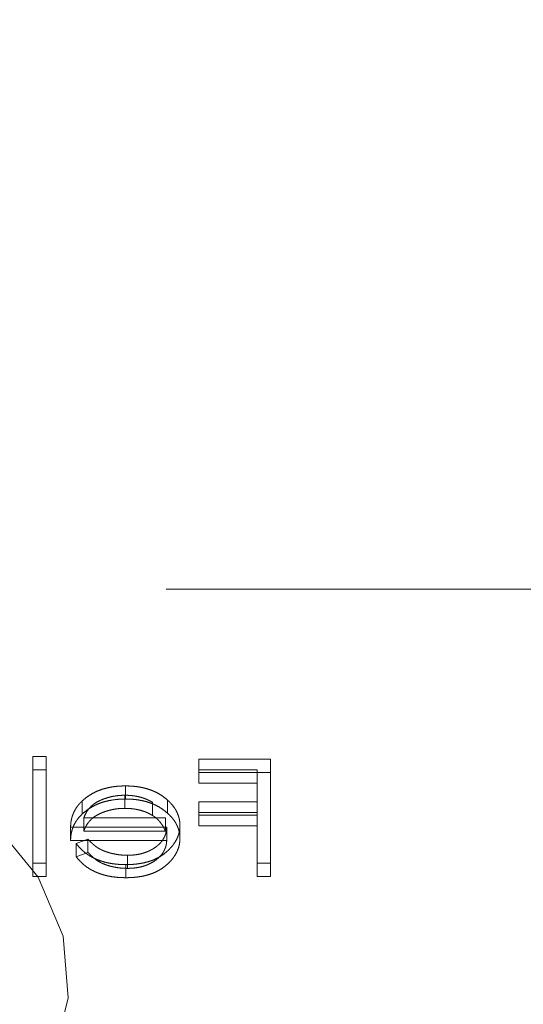
# Model space of a CAD drawing. Units: millimetres. Extents: x 10 to 584, y 10 to 410.
# Drawn here: x 112 to 115, y 255 to 260 of the extents above; entities that cross this region are included whole.
import ezdxf

# ---------------------------------------------------------------- set-up
doc = ezdxf.new("R2010")
doc.units = ezdxf.units.MM
doc.header["$LTSCALE"] = 2
doc.linetypes.add('HIDDEN', pattern=[1.905, 1.27, -0.635])

msp = doc.modelspace()

# ---------------------------------------------------------------- linework, layer by layer
at = {"color": 7, "linetype": 'HIDDEN', "lineweight": 18}
for p, q in [((94.1103, 257.1641), (122.1103, 257.1641)), ((112.4411, 256.1907), (112.4411, 256.2614)), ((112.5123, 256.2614), (112.4411, 256.2614)), ((112.5123, 256.1907), (112.5123, 256.2614)), ((113.3366, 256.1763), (113.3366, 256.247)), ((113.7233, 256.247), (113.3366, 256.247)), ((113.7233, 256.1763), (113.7233, 256.247)), ((112.5123, 256.1907), (112.4411, 256.1907)), ((112.4411, 256.1907), (112.4411, 255.615)), ((112.5123, 255.615), (112.5123, 256.1907)), ((113.3366, 256.1895), (113.6521, 256.1895)), ((113.6521, 256.1187), (113.6521, 256.1895)), ((113.3366, 256.1763), (113.3366, 256.1187)), ((113.7233, 256.1763), (113.3366, 256.1763)), ((113.7233, 255.615), (113.7233, 256.1763)), ((112.9413, 256.0324), (112.9413, 256.1031)), ((113.3366, 256.1187), (113.6521, 256.1187)), ((113.6521, 256.1187), (113.6521, 255.946)), ((112.7077, 255.9517), (112.7077, 256.0224)), ((112.9377, 255.982), (112.9377, 256.0527)), ((113.1681, 255.9559), (113.1681, 256.0267)), ((113.0871, 255.9436), (113.0871, 256.0143)), ((113.6521, 256.0168), (113.3366, 256.0168)), ((113.3366, 255.946), (113.3366, 256.0168)), ((112.7158, 255.8597), (112.7158, 255.9304)), ((113.1561, 255.9304), (112.7158, 255.9304)), ((113.1561, 255.8597), (113.1561, 255.9304)), ((113.3366, 255.9592), (113.6521, 255.9592)), ((113.6521, 255.946), (113.3366, 255.946)), ((113.3366, 255.946), (113.3366, 255.8885)), ((113.6521, 255.8885), (113.6521, 255.946)), ((112.6446, 255.8093), (112.6446, 255.88)), ((112.6446, 255.88), (113.1636, 255.88)), ((113.1636, 255.8093), (113.1636, 255.88)), ((113.2348, 255.819), (113.2348, 255.8897)), ((113.3366, 255.8885), (113.6521, 255.8885)), ((113.6521, 255.8885), (113.6521, 255.615)), ((112.6446, 255.8093), (113.1636, 255.8093)), ((112.7384, 255.8153), (112.6751, 255.7918)), ((113.1561, 255.8597), (112.7158, 255.8597)), ((112.7384, 255.7446), (112.7384, 255.8153)), ((112.6751, 255.7211), (112.6751, 255.7918)), ((112.7384, 255.7446), (112.6751, 255.7211)), ((112.952, 255.6582), (112.952, 255.7289)), ((112.4411, 255.6858), (112.5123, 255.6858)), ((112.9431, 255.6078), (112.9431, 255.6786)), ((113.6521, 255.6858), (113.7233, 255.6858)), ((112.4411, 255.615), (112.5123, 255.615)), ((113.6521, 255.615), (113.7233, 255.615))]:
    msp.add_line(p, q, dxfattribs=at)
at = {"color": 7, "linetype": 'HIDDEN', "lineweight": 18, "flags": 128}
msp.add_lwpolyline([(110.6103, 256.4746), (110.1433, 256.436), (109.7014, 256.3223), (109.3086, 256.1396), (108.986, 255.8978), (108.7509, 255.6099), (108.616, 255.2914), (108.5887, 254.9595), (108.6703, 254.6321), (108.8566, 254.3268), (109.1373, 254.0601), (109.4975, 253.8464), (109.9177, 253.6972), (110.3752, 253.6205), (110.8453, 253.6205), (111.3029, 253.6972), (111.723, 253.8464), (112.0832, 254.0601), (112.364, 254.3268), (112.5502, 254.6321), (112.6318, 254.9595), (112.6045, 255.2914), (112.4696, 255.6099), (112.2346, 255.8978), (111.9119, 256.1396), (111.5191, 256.3223), (111.0773, 256.436), (110.6103, 256.4746)], dxfattribs=at)
at = {"color": 7, "linetype": 'HIDDEN', "lineweight": 18}
for centre, radius, start, end in [((110.6103, 272.3315), 31, 237.84185, 0), ((110.6629, 294.6082), 41.9912, 246.78431, 285.8198)]:
    msp.add_arc(centre, radius, start, end, dxfattribs=at)
for points, knots in [([(112.9413, 256.1031), (112.9294, 256.1029), (112.9061, 256.1025), (112.8721, 256.0985), (112.8399, 256.0922), (112.8095, 256.0834), (112.781, 256.072), (112.7545, 256.0579), (112.7296, 256.0414), (112.7151, 256.0288), (112.7077, 256.0224)], [0, 0, 0, 0, 0.13204, 0.259033, 0.38188, 0.502258, 0.622752, 0.744743, 0.870109, 1, 1, 1, 1]), ([(113.1681, 256.0267), (113.1609, 256.0327), (113.1467, 256.0447), (113.1228, 256.0604), (113.0969, 256.0735), (113.0693, 256.0844), (113.0397, 256.0927), (113.0086, 256.0989), (112.9755, 256.1024), (112.9529, 256.1029), (112.9413, 256.1031)], [0, 0, 0, 0, 0.128835, 0.253589, 0.374643, 0.49534, 0.616325, 0.739759, 0.866842, 1, 1, 1, 1]), ([(112.7077, 256.0224), (112.7027, 256.0175), (112.6927, 256.0079), (112.6802, 255.9921), (112.6693, 255.9757), (112.6606, 255.9582), (112.6536, 255.9399), (112.6485, 255.9208), (112.6455, 255.9007), (112.6449, 255.887), (112.6446, 255.88)], [0, 0, 0, 0, 0.118522, 0.236255, 0.356174, 0.47725, 0.60154, 0.729618, 0.862158, 1, 1, 1, 1]), ([(112.9413, 256.0324), (112.9294, 256.0322), (112.9061, 256.0318), (112.8721, 256.0278), (112.8399, 256.0215), (112.8095, 256.0127), (112.781, 256.0013), (112.7545, 255.9871), (112.7296, 255.9707), (112.7151, 255.9581), (112.7077, 255.9517)], [0, 0, 0, 0, 0.13204, 0.259033, 0.38188, 0.502258, 0.622752, 0.744743, 0.870109, 1, 1, 1, 1]), ([(112.7158, 255.9304), (112.7185, 255.9371), (112.7235, 255.9499), (112.734, 255.9678), (112.7458, 255.9836), (112.7597, 255.9973), (112.7756, 256.0095), (112.7939, 256.0201), (112.8144, 256.0297), (112.837, 256.0377), (112.861, 256.0446), (112.886, 256.0491), (112.9116, 256.0523), (112.9289, 256.0526), (112.9377, 256.0527)], [0, 0, 0, 0, 0.09624, 0.185231, 0.267501, 0.3444, 0.419595, 0.496891, 0.576638, 0.660268, 0.745387, 0.83004, 0.914474, 1, 1, 1, 1]), ([(112.9377, 256.0527), (112.9448, 256.0526), (112.9588, 256.0524), (112.9795, 256.0506), (112.9994, 256.0476), (113.0186, 256.0434), (113.0369, 256.0378), (113.0546, 256.0313), (113.0714, 256.0234), (113.0818, 256.0173), (113.0871, 256.0143)], [0, 0, 0, 0, 0.131092, 0.2591413, 0.3841618, 0.505992, 0.6290981, 0.7506691, 0.8740389, 1, 1, 1, 1]), ([(113.1681, 255.9559), (113.1609, 255.962), (113.1467, 255.974), (113.1228, 255.9897), (113.0969, 256.0028), (113.0693, 256.0137), (113.0397, 256.022), (113.0086, 256.0282), (112.9755, 256.0317), (112.9529, 256.0321), (112.9413, 256.0324)], [0, 0, 0, 0, 0.128835, 0.253589, 0.374643, 0.49534, 0.616325, 0.739759, 0.866842, 1, 1, 1, 1]), ([(113.2348, 255.8897), (113.2346, 255.896), (113.2341, 255.9085), (113.2311, 255.927), (113.2258, 255.9449), (113.2185, 255.9624), (113.2091, 255.9793), (113.1976, 255.9957), (113.1839, 256.0116), (113.1734, 256.0216), (113.1681, 256.0267)], [0, 0, 0, 0, 0.128045, 0.253768, 0.377428, 0.500551, 0.623296, 0.746578, 0.872348, 1, 1, 1, 1]), ([(112.7158, 255.8597), (112.7185, 255.8664), (112.7235, 255.8792), (112.734, 255.897), (112.7458, 255.9129), (112.7597, 255.9266), (112.7756, 255.9388), (112.7939, 255.9494), (112.8144, 255.959), (112.837, 255.967), (112.861, 255.9738), (112.886, 255.9784), (112.9116, 255.9816), (112.9289, 255.9819), (112.9377, 255.982)], [0, 0, 0, 0, 0.09624, 0.185231, 0.267501, 0.3444, 0.419595, 0.496891, 0.576638, 0.660268, 0.745387, 0.83004, 0.914474, 1, 1, 1, 1]), ([(112.9377, 255.982), (112.9448, 255.9819), (112.9588, 255.9817), (112.9795, 255.9799), (112.9994, 255.9769), (113.0186, 255.9727), (113.0369, 255.9671), (113.0546, 255.9606), (113.0714, 255.9527), (113.0818, 255.9466), (113.0871, 255.9436)], [0, 0, 0, 0, 0.131092, 0.2591413, 0.3841618, 0.505992, 0.6290981, 0.7506691, 0.8740389, 1, 1, 1, 1]), ([(112.7077, 255.9517), (112.7027, 255.9468), (112.6927, 255.9372), (112.6802, 255.9214), (112.6693, 255.905), (112.6606, 255.8875), (112.6536, 255.8692), (112.6485, 255.8501), (112.6455, 255.83), (112.6449, 255.8163), (112.6446, 255.8093)], [0, 0, 0, 0, 0.118522, 0.236255, 0.356174, 0.47725, 0.60154, 0.729618, 0.862158, 1, 1, 1, 1]), ([(113.0871, 255.9436), (113.0909, 255.9412), (113.0986, 255.9363), (113.1088, 255.9278), (113.1186, 255.9187), (113.1275, 255.9086), (113.1357, 255.8976), (113.1434, 255.8858), (113.1503, 255.8731), (113.1541, 255.8642), (113.1561, 255.8597)], [0, 0, 0, 0, 0.109984, 0.22258, 0.3385, 0.458709, 0.585535, 0.717518, 0.854667, 1, 1, 1, 1]), ([(113.2348, 255.819), (113.2346, 255.8253), (113.2341, 255.8378), (113.2311, 255.8563), (113.2258, 255.8742), (113.2185, 255.8917), (113.2091, 255.9086), (113.1976, 255.925), (113.1839, 255.9409), (113.1734, 255.9509), (113.1681, 255.9559)], [0, 0, 0, 0, 0.128045, 0.253768, 0.377428, 0.500551, 0.623296, 0.746578, 0.872348, 1, 1, 1, 1]), ([(112.9431, 255.6786), (112.9542, 255.6787), (112.976, 255.6791), (113.0076, 255.6822), (113.0374, 255.6872), (113.0653, 255.6943), (113.0914, 255.7035), (113.1155, 255.7147), (113.1379, 255.7279), (113.1579, 255.7431), (113.1759, 255.7594), (113.1917, 255.7764), (113.205, 255.7941), (113.2158, 255.8122), (113.2245, 255.8308), (113.2305, 255.85), (113.234, 255.8697), (113.2346, 255.883), (113.2348, 255.8897)], [0, 0, 0, 0, 0.071579, 0.139629, 0.204797, 0.268135, 0.329814, 0.391301, 0.453434, 0.516552, 0.579631, 0.641119, 0.701294, 0.76081, 0.819932, 0.87892, 0.938983, 1, 1, 1, 1]), ([(113.1636, 255.88), (113.1633, 255.8746), (113.1626, 255.864), (113.1594, 255.8485), (113.1543, 255.8336), (113.1472, 255.8197), (113.1386, 255.8064), (113.1281, 255.7938), (113.1156, 255.7821), (113.1016, 255.7711), (113.086, 255.7613), (113.0696, 255.7526), (113.0522, 255.7452), (113.0338, 255.7393), (113.0146, 255.7346), (112.9945, 255.7314), (112.9735, 255.7293), (112.9592, 255.729), (112.952, 255.7289)], [0, 0, 0, 0, 0.068385, 0.134476, 0.198391, 0.260753, 0.321829, 0.383037, 0.444653, 0.507398, 0.569825, 0.630778, 0.690929, 0.750945, 0.811049, 0.872331, 0.935004, 1, 1, 1, 1]), ([(112.952, 255.7289), (112.9449, 255.729), (112.9308, 255.7292), (112.9097, 255.7311), (112.8891, 255.7341), (112.8688, 255.7383), (112.8494, 255.7434), (112.8315, 255.7495), (112.8149, 255.7562), (112.7995, 255.764), (112.7845, 255.7734), (112.7696, 255.7852), (112.7537, 255.7992), (112.7437, 255.8097), (112.7384, 255.8153)], [0, 0, 0, 0, 0.082592, 0.163879, 0.245659, 0.327726, 0.40861, 0.485749, 0.559169, 0.630268, 0.705306, 0.792065, 0.889796, 1, 1, 1, 1]), ([(112.9431, 255.6078), (112.9542, 255.608), (112.976, 255.6084), (113.0076, 255.6115), (113.0374, 255.6165), (113.0653, 255.6236), (113.0914, 255.6328), (113.1155, 255.644), (113.1379, 255.6572), (113.1579, 255.6724), (113.1759, 255.6887), (113.1917, 255.7057), (113.205, 255.7233), (113.2158, 255.7415), (113.2245, 255.7601), (113.2305, 255.7793), (113.234, 255.799), (113.2346, 255.8123), (113.2348, 255.819)], [0, 0, 0, 0, 0.071579, 0.139629, 0.204797, 0.268135, 0.329814, 0.391301, 0.453434, 0.516552, 0.579631, 0.641119, 0.701294, 0.76081, 0.819932, 0.87892, 0.938983, 1, 1, 1, 1]), ([(113.1636, 255.8093), (113.1633, 255.8039), (113.1626, 255.7933), (113.1594, 255.7777), (113.1543, 255.7629), (113.1472, 255.749), (113.1386, 255.7357), (113.1281, 255.7231), (113.1156, 255.7114), (113.1016, 255.7004), (113.086, 255.6906), (113.0696, 255.6819), (113.0522, 255.6745), (113.0338, 255.6686), (113.0146, 255.6639), (112.9945, 255.6607), (112.9735, 255.6586), (112.9592, 255.6583), (112.952, 255.6582)], [0, 0, 0, 0, 0.068385, 0.134476, 0.198391, 0.260753, 0.321829, 0.383037, 0.444653, 0.507398, 0.569825, 0.630778, 0.690929, 0.750945, 0.811049, 0.872331, 0.935004, 1, 1, 1, 1]), ([(112.6751, 255.7918), (112.6802, 255.7855), (112.69, 255.7731), (112.7069, 255.7562), (112.7246, 255.741), (112.7439, 255.7279), (112.7642, 255.7165), (112.7857, 255.7065), (112.8084, 255.698), (112.8324, 255.6908), (112.8579, 255.6853), (112.8849, 255.6814), (112.9135, 255.679), (112.933, 255.6787), (112.9431, 255.6786)], [0, 0, 0, 0, 0.0933699, 0.1816608, 0.2658742, 0.3463548, 0.4245999, 0.5019032, 0.5799921, 0.6584434, 0.7386722, 0.8218941, 0.9088008, 1, 1, 1, 1]), ([(112.6751, 255.7211), (112.6802, 255.7147), (112.69, 255.7024), (112.7069, 255.6855), (112.7246, 255.6703), (112.7439, 255.6572), (112.7642, 255.6458), (112.7857, 255.6358), (112.8084, 255.6273), (112.8324, 255.6201), (112.8579, 255.6146), (112.8849, 255.6107), (112.9135, 255.6083), (112.933, 255.608), (112.9431, 255.6078)], [0, 0, 0, 0, 0.0933699, 0.1816608, 0.2658742, 0.3463548, 0.4245999, 0.5019032, 0.5799921, 0.6584434, 0.7386722, 0.8218941, 0.9088008, 1, 1, 1, 1]), ([(112.952, 255.6582), (112.9449, 255.6583), (112.9308, 255.6585), (112.9097, 255.6604), (112.8891, 255.6634), (112.8688, 255.6676), (112.8494, 255.6726), (112.8315, 255.6788), (112.8149, 255.6855), (112.7995, 255.6932), (112.7845, 255.7027), (112.7696, 255.7145), (112.7537, 255.7285), (112.7437, 255.739), (112.7384, 255.7446)], [0, 0, 0, 0, 0.082592, 0.163879, 0.245659, 0.327726, 0.40861, 0.485749, 0.559169, 0.630268, 0.705306, 0.792065, 0.889796, 1, 1, 1, 1])]:
    msp.add_open_spline(points, degree=3, knots=knots, dxfattribs=at)

doc.saveas('drawing.dxf')
